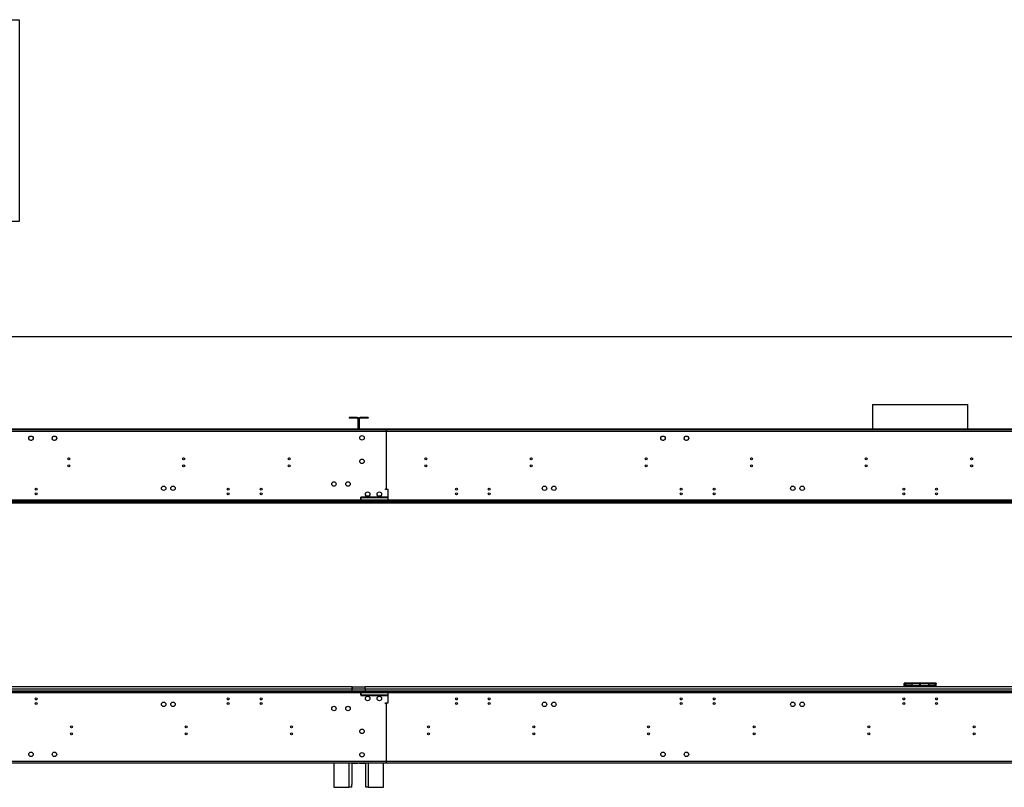
# Model space of a CAD drawing. Units: millimetres. Extents: x 4 to 9874, y 10 to 13969.
# Drawn here: x 5196 to 7297, y 7075 to 8712 of the extents above; entities that cross this region are included whole.
import ezdxf

# ---------------------------------------------------------------- set-up
doc = ezdxf.new("R2010")
doc.units = ezdxf.units.MM
doc.header["$LTSCALE"] = 47
doc.layers.add('FORMAT', color=7, linetype='Continuous')
doc.styles.add('SLDTEXTSTYLE0', font='TXT', dxfattribs={"width": 0.75})
doc.dimstyles.new('SLDDIMSTYLE1', dxfattribs={"dimtxt": 164.5, "dimasz": 155.194, "dimexe": 0, "dimexo": 0.0625, "dimgap": 41.125, "dimtad": 1, "dimrnd": 1e-09, "dimzin": 4, "dimdsep": 46, "dimtxsty": 'SLDTEXTSTYLE0', "dimsah": 1, "dimcen": 0.09, "dimadec": 0, "dimazin": 1, "dimtfac": 1, "dimtofl": 0, "dimtmove": 0, "dimatfit": 3, "dimfxl": 1, "dimfrac": 2, "dimtolj": 1, "dimtzin": 12, "dimarcsym": 0})

# ---------------------------------------------------------------- blocks, each defined once
blk = doc.blocks.new('_D_1')
at = {"layer": 'FORMAT'}
for p, q in [((4372, 8712.2), (4321.9, 8712.2)), ((4321.9, 8712.2), (4321.9, 8282)), ((5144, 8712.2), (5194.2, 8712.2)), ((5194.2, 8712.2), (5194.2, 8282)), ((4760.8, 8514), (5052.1, 8514)), ((4321.9, 8282), (4372, 8282)), ((5194.2, 8282), (5144, 8282)), ((1121, 7740.6), (1121, 8082.9)), ((8320.5, 7740.6), (8320.5, 8082.9)), ((8320.5, 8035.9), (1121, 8035.9))]:
    blk.add_line(p, q, dxfattribs=at)
for points in [[(1121, 8035.9), (1276.2, 8012), (1276.2, 8059.7)], [(8320.5, 8035.9), (8165.3, 8059.7), (8165.3, 8012)]]:
    blk.add_solid(points, dxfattribs=at)
at = {"layer": 'FORMAT', "char_height": 164.5, "attachment_point": 1, "style": 'SLDTEXTSTYLE0'}
for s, insert in [('7', (4845.7, 8711.6)), ('"', (5076.2, 8591.4)), ('283', (4372, 8591.4)), ('16', (4784.9, 8494)), ('7199.50', (4363, 8247.9))]:
    blk.add_mtext(s, dxfattribs=dict(at, insert=insert))

msp = doc.modelspace()

# ---------------------------------------------------------------- linework, layer by layer
at = {"color": 7, "linetype": 'Continuous', "lineweight": 25}
for p, q in [((7016.178, 7891.203), (7016.178, 7838.623)), ((7016.178, 7891.203), (7211.644, 7891.203)), ((7211.644, 7891.203), (7219.378, 7891.203)), ((7219.378, 7838.623), (7219.378, 7891.203)), ((5899.028, 7863.623), (5899.028, 7862.123)), ((5916.028, 7863.623), (5899.028, 7863.623)), ((5916.028, 7862.123), (5899.028, 7862.123)), ((5916.028, 7862.123), (5916.028, 7863.623)), ((5917.528, 7860.623), (5919.028, 7860.623)), ((5917.528, 7860.623), (5917.528, 7840.123)), ((5919.028, 7860.623), (5919.028, 7840.123)), ((5921.028, 7860.623), (5919.528, 7860.623)), ((5919.528, 7840.123), (5919.528, 7860.623)), ((5921.028, 7840.123), (5921.028, 7860.623)), ((5922.528, 7862.123), (5922.528, 7863.623)), ((5939.528, 7863.623), (5922.528, 7863.623)), ((5939.528, 7862.123), (5922.528, 7862.123)), ((5939.528, 7863.623), (5939.528, 7862.123)), ((5917.528, 7840.123), (5919.028, 7840.123)), ((5921.028, 7840.123), (5919.528, 7840.123)), ((5978.278, 7837.123), (3463.278, 7837.123)), ((5978.278, 7833.623), (3463.278, 7833.623)), ((5917.528, 7838.623), (3524.028, 7838.623)), ((5917.528, 7837.123), (3524.028, 7837.123)), ((5215.156, 7820.417), (5216.52, 7822.779)), ((5218.414, 7823.873), (5221.142, 7823.873)), ((5223.037, 7822.779), (5224.401, 7820.417)), ((5265.156, 7820.417), (5266.52, 7822.779)), ((5268.414, 7823.873), (5271.142, 7823.873)), ((5273.037, 7822.779), (5274.401, 7820.417)), ((5860.278, 7837.123), (5856.778, 7837.123)), ((8375.278, 7837.123), (5860.278, 7837.123)), ((8375.278, 7833.623), (5860.278, 7833.623)), ((5917.528, 7838.623), (5917.528, 7837.123)), ((5921.028, 7838.623), (5921.028, 7837.123)), ((8314.528, 7838.623), (5921.028, 7838.623)), ((8314.528, 7837.123), (5921.028, 7837.123)), ((5978.278, 7833.623), (5978.278, 7837.123)), ((5981.778, 7837.123), (5978.278, 7837.123)), ((5978.278, 7711.623), (5978.278, 7833.623)), ((6564.156, 7820.417), (6565.52, 7822.779)), ((6567.414, 7823.873), (6570.142, 7823.873)), ((6572.037, 7822.779), (6573.4, 7820.417)), ((6614.156, 7820.417), (6615.52, 7822.779)), ((6617.414, 7823.873), (6620.142, 7823.873)), ((6622.037, 7822.779), (6623.401, 7820.417)), ((5216.52, 7815.867), (5215.156, 7818.229)), ((5221.142, 7814.773), (5218.414, 7814.773)), ((5224.401, 7818.229), (5223.037, 7815.867)), ((5266.52, 7815.867), (5265.156, 7818.229)), ((5271.142, 7814.773), (5268.414, 7814.773)), ((5274.401, 7818.229), (5273.037, 7815.867)), ((6565.52, 7815.867), (6564.156, 7818.229)), ((6570.142, 7814.773), (6567.414, 7814.773)), ((6573.4, 7818.229), (6572.037, 7815.867)), ((6615.52, 7815.867), (6614.156, 7818.229)), ((6620.142, 7814.773), (6617.414, 7814.773)), ((6623.401, 7818.229), (6622.037, 7815.867)), ((5979.778, 7693.623), (5923.528, 7693.623)), ((5923.528, 7693.623), (5923.528, 7693.123)), ((5923.528, 7693.123), (5979.778, 7693.123)), ((5924.028, 7692.623), (5923.528, 7692.623)), ((5923.528, 7692.623), (5923.528, 7687.123)), ((5924.028, 7687.123), (5924.028, 7692.623)), ((5976.278, 7711.623), (5978.278, 7711.623)), ((5976.278, 7709.623), (5976.278, 7711.623)), ((5981.778, 7709.623), (5976.278, 7709.623)), ((5979.778, 7693.123), (5979.778, 7693.623)), ((5981.778, 7687.123), (5981.778, 7709.623)), ((8307.278, 7680.623), (1134.278, 7680.623)), ((5997.278, 7685.623), (3444.278, 7685.623)), ((5997.278, 7683.623), (3444.278, 7683.623)), ((5923.528, 7687.123), (3518.028, 7687.123)), ((4900.778, 7681.623), (5910.278, 7681.623)), ((8320.528, 7685.623), (5841.278, 7685.623)), ((8320.528, 7683.623), (5841.278, 7683.623)), ((5914.528, 7687.123), (5856.778, 7687.123)), ((5910.278, 7681.623), (5912.278, 7681.623)), ((5912.278, 7681.623), (5912.278, 7683.623)), ((5912.278, 7681.623), (5913.278, 7681.623)), ((5913.278, 7681.623), (5913.278, 7683.623)), ((5913.278, 7681.623), (5914.278, 7681.623)), ((5914.278, 7680.623), (5914.278, 7681.623)), ((8320.528, 7687.123), (5915.028, 7687.123)), ((5919.028, 7680.623), (5919.028, 7683.623)), ((5919.528, 7683.623), (5919.528, 7680.623)), ((5923.528, 7685.623), (5923.528, 7687.123)), ((5981.778, 7687.123), (5924.028, 7687.123)), ((5924.028, 7687.123), (5924.028, 7685.623)), ((5924.278, 7681.623), (5924.278, 7680.623)), ((5924.278, 7681.623), (5926.278, 7681.623)), ((5926.278, 7683.623), (5926.278, 7681.623)), ((5926.278, 7681.623), (5928.278, 7681.623)), ((5928.278, 7681.623), (6937.778, 7681.623)), ((5981.778, 7685.623), (5981.778, 7687.123)), ((5997.278, 7683.623), (5997.278, 7685.623)), ((6937.778, 7681.623), (6937.778, 7683.623)), ((6937.778, 7681.623), (6937.778, 7680.623)), ((6938.846, 7681.623), (6938.846, 7683.623)), ((6963.017, 7681.623), (6938.846, 7681.623)), ((6963.017, 7683.623), (6963.017, 7681.623)), ((6965.846, 7682.795), (6966.674, 7683.623)), ((6968.088, 7683.623), (6966.192, 7681.727)), ((6966.192, 7681.727), (6975.192, 7681.727)), ((6975.192, 7683.623), (6975.192, 7681.727)), ((6977.192, 7681.727), (6975.192, 7681.727)), ((6977.192, 7681.727), (6977.192, 7683.623)), ((7258.364, 7681.727), (6977.192, 7681.727)), ((7258.364, 7681.727), (7258.364, 7683.623)), ((7260.364, 7681.727), (7258.364, 7681.727)), ((7260.364, 7681.727), (7260.364, 7683.623)), ((7260.364, 7681.727), (7269.364, 7681.727)), ((7269.364, 7681.727), (7267.468, 7683.623)), ((7268.882, 7683.623), (7269.711, 7682.795)), ((7272.539, 7683.623), (7272.539, 7681.623)), ((7296.711, 7681.623), (7272.539, 7681.623)), ((7296.711, 7681.623), (7296.711, 7683.623)), ((7151.778, 7297.123), (7083.778, 7297.123)), ((7083.778, 7297.123), (7083.778, 7296.123)), ((7084.107, 7296.023), (7083.778, 7296.123)), ((7084.333, 7296.023), (7083.778, 7296.023)), ((7083.778, 7291.123), (7083.778, 7296.023)), ((7149.778, 7295.123), (7085.778, 7295.123)), ((7100.278, 7292.123), (7100.278, 7293.967)), ((7117.089, 7294.123), (7117.22, 7294.123)), ((7135.278, 7293.967), (7135.278, 7292.123)), ((7151.778, 7296.123), (7151.456, 7296.023)), ((7151.456, 7296.023), (7151.778, 7296.023)), ((7151.778, 7297.123), (7151.778, 7296.123)), ((7151.778, 7291.123), (7151.778, 7296.023)), ((3444.278, 7280.623), (5997.278, 7280.623)), ((3444.278, 7278.623), (5997.278, 7278.623)), ((3518.028, 7277.123), (5923.528, 7277.123)), ((3530.778, 7280.625), (5910.778, 7280.625)), ((5905.278, 7289.123), (3536.278, 7289.123)), ((5905.278, 7283.623), (3536.278, 7283.623)), ((5841.278, 7280.623), (5841.278, 7278.623)), ((5841.278, 7280.623), (8320.528, 7280.623)), ((5841.278, 7278.623), (8320.528, 7278.623)), ((5856.778, 7277.123), (5914.528, 7277.123)), ((5905.278, 7283.623), (5905.278, 7289.123)), ((5905.278, 7288.123), (5905.278, 7283.623)), ((5933.278, 7288.123), (5905.278, 7288.123)), ((5905.278, 7280.623), (5905.278, 7283.623)), ((5933.278, 7283.623), (5905.278, 7283.623)), ((5910.778, 7280.625), (5910.778, 7280.623)), ((5915.028, 7277.123), (8320.528, 7277.123)), ((5923.528, 7277.123), (5923.528, 7278.623)), ((5923.528, 7277.123), (5923.528, 7271.623)), ((5924.028, 7278.623), (5924.028, 7277.123)), ((5924.028, 7277.123), (5981.778, 7277.123)), ((5924.028, 7271.623), (5924.028, 7277.123)), ((5927.778, 7280.625), (8307.778, 7280.625)), ((5927.778, 7280.623), (5927.778, 7280.625)), ((5933.278, 7283.623), (5933.278, 7289.123)), ((8305.278, 7289.123), (5933.278, 7289.123)), ((5933.278, 7283.623), (5933.278, 7288.123)), ((5933.278, 7283.623), (5933.278, 7280.623)), ((8305.278, 7283.623), (5933.278, 7283.623)), ((5981.778, 7277.123), (5981.778, 7278.623)), ((5981.778, 7254.623), (5981.778, 7277.123)), ((5997.278, 7280.623), (5997.278, 7278.623)), ((7083.778, 7289.123), (7083.778, 7291.123)), ((7084.018, 7291.123), (7083.778, 7291.123)), ((7087.278, 7290.8), (7087.278, 7289.123)), ((7100.278, 7292.123), (7087.778, 7292.123)), ((7100.278, 7292.123), (7135.278, 7292.123)), ((7100.278, 7290.785), (7100.278, 7289.123)), ((7147.778, 7292.123), (7135.278, 7292.123)), ((7135.278, 7289.123), (7135.278, 7290.785)), ((7148.278, 7289.123), (7148.278, 7290.8)), ((7151.778, 7291.123), (7151.538, 7291.123)), ((7151.778, 7289.123), (7151.778, 7291.123)), ((5229.308, 7262.123), (5232.248, 7262.123)), ((5639.309, 7262.123), (5642.248, 7262.123)), ((5709.308, 7262.123), (5712.248, 7262.123)), ((5923.528, 7271.623), (5924.028, 7271.623)), ((5923.528, 7271.123), (5923.528, 7270.623)), ((5979.778, 7271.123), (5923.528, 7271.123)), ((5923.528, 7270.623), (5979.778, 7270.623)), ((5976.278, 7254.623), (5981.778, 7254.623)), ((5976.278, 7252.623), (5976.278, 7254.623)), ((5978.278, 7252.623), (5976.278, 7252.623)), ((5978.278, 7130.623), (5978.278, 7252.623)), ((5979.778, 7270.623), (5979.778, 7271.123)), ((6126.309, 7262.123), (6129.248, 7262.123)), ((6196.308, 7262.123), (6199.248, 7262.123)), ((6606.309, 7262.123), (6609.248, 7262.123)), ((6676.309, 7262.123), (6679.248, 7262.123)), ((7081.308, 7262.123), (7084.248, 7262.123)), ((7151.309, 7262.123), (7154.248, 7262.123)), ((3463.278, 7130.623), (5978.278, 7130.623)), ((3463.278, 7127.123), (5978.278, 7127.123)), ((5866.278, 7126.123), (3575.278, 7126.123)), ((5856.778, 7127.123), (5860.278, 7127.123)), ((5860.278, 7130.623), (8375.278, 7130.623)), ((5860.278, 7127.123), (8375.278, 7127.123)), ((5866.278, 7127.123), (5866.278, 7074.623)), ((5904.278, 7127.123), (5904.278, 7080.623)), ((5904.278, 7126.123), (5917.528, 7126.123)), ((5917.528, 7126.123), (5917.528, 7127.123)), ((5921.028, 7126.123), (5921.028, 7127.123)), ((5921.028, 7126.123), (5934.278, 7126.123)), ((5934.278, 7080.623), (5934.278, 7127.123)), ((5972.278, 7074.623), (5972.278, 7127.123)), ((8263.278, 7126.123), (5972.278, 7126.123)), ((5978.278, 7127.123), (5978.278, 7130.623)), ((5978.278, 7127.123), (5981.778, 7127.123)), ((5866.278, 7074.623), (5898.278, 7074.623)), ((5904.278, 7074.623), (5898.278, 7074.623)), ((5904.278, 7074.623), (5904.278, 7080.623)), ((5934.278, 7074.623), (5934.278, 7080.623)), ((5940.278, 7074.623), (5934.278, 7074.623)), ((5940.278, 7074.623), (5972.278, 7074.623))]:
    msp.add_line(p, q, dxfattribs=at)
at = {"color": 8, "linetype": 'Continuous', "lineweight": 25}
for p, q in [((5299.888, 7777.623), (5301.169, 7777.623)), ((5544.888, 7777.623), (5546.168, 7777.623)), ((5769.888, 7777.623), (5771.169, 7777.623)), ((6061.888, 7777.623), (6063.169, 7777.623)), ((6286.888, 7777.623), (6288.169, 7777.623)), ((6531.888, 7777.623), (6533.169, 7777.623)), ((6756.888, 7777.623), (6758.169, 7777.623)), ((7001.888, 7777.623), (7003.169, 7777.623)), ((7226.888, 7777.623), (7228.168, 7777.623)), ((5910.278, 7680.623), (5910.278, 7681.623)), ((5916.028, 7680.623), (5916.028, 7683.623)), ((5922.528, 7683.623), (5922.528, 7680.623)), ((5928.278, 7681.623), (5928.278, 7680.623)), ((6939.278, 7680.623), (6939.278, 7681.623)), ((6965.017, 7683.623), (6965.846, 7682.795)), ((7270.539, 7683.623), (7269.711, 7682.795)), ((7296.278, 7681.623), (7296.278, 7680.623)), ((7085.778, 7295.123), (7085.778, 7289.123)), ((7149.778, 7289.123), (7149.778, 7295.123)), ((7087.778, 7292.123), (7087.778, 7290.785)), ((7147.778, 7290.785), (7147.778, 7292.123)), ((5898.278, 7127.123), (5898.278, 7074.623)), ((5940.278, 7074.623), (5940.278, 7127.123))]:
    msp.add_line(p, q, dxfattribs=at)
at = {"color": 7, "linetype": 'Continuous', "lineweight": 25, "flags": 128}
for points in [[(7087.778, 7292.123), (7086.778, 7293.654), (7086.558, 7293.939)], [(7149.687, 7294.839), (7148.72, 7293.569), (7147.778, 7292.123)], [(7085.942, 7292.703), (7087.139, 7292.317), (7087.778, 7292.123)], [(7147.778, 7292.123), (7149.309, 7292.598), (7149.594, 7292.703)]]:
    msp.add_lwpolyline(points, dxfattribs=at)
at = {"color": 7, "linetype": 'Continuous', "lineweight": 25}
for centre, radius in [((5219.778, 7819.323), 4.75), ((5269.778, 7819.323), 4.75), ((5926.278, 7820.123), 4.75), ((6568.778, 7819.323), 4.75), ((6618.778, 7819.323), 4.75), ((5300.528, 7775.623), 2.1), ((5545.528, 7775.623), 2.1), ((5770.528, 7775.623), 2.1), ((6062.528, 7775.623), 2.1), ((6287.528, 7775.623), 2.1), ((6532.528, 7775.623), 2.1), ((6757.528, 7775.623), 2.1), ((7002.528, 7775.623), 2.1), ((7227.528, 7775.623), 2.1), ((5300.528, 7760.623), 2.1), ((5545.528, 7760.623), 2.1), ((5770.528, 7760.623), 2.1), ((5926.278, 7770.123), 4.75), ((6062.528, 7760.623), 2.1), ((6287.528, 7760.623), 2.1), ((6532.528, 7760.623), 2.1), ((6757.528, 7760.623), 2.1), ((7002.528, 7760.623), 2.1), ((7227.528, 7760.623), 2.1), ((5502.778, 7712.623), 4.75), ((5522.778, 7712.623), 4.75), ((5866.278, 7721.623), 4.75), ((5896.278, 7721.623), 4.75), ((6315.778, 7712.623), 4.75), ((6335.778, 7712.623), 4.75), ((6845.778, 7712.623), 4.75), ((6865.778, 7712.623), 4.75), ((5230.778, 7710.623), 2.1), ((5230.778, 7700.623), 2.1), ((5640.778, 7710.623), 2.1), ((5640.778, 7700.623), 2.1), ((5710.778, 7710.623), 2.1), ((5710.778, 7700.623), 2.1), ((5938.278, 7700.123), 4.75), ((5963.278, 7700.123), 4.75), ((6127.778, 7710.623), 2.1), ((6127.778, 7700.623), 2.1), ((6197.778, 7710.623), 2.1), ((6197.778, 7700.623), 2.1), ((6607.778, 7710.623), 2.1), ((6607.778, 7700.623), 2.1), ((6677.778, 7710.623), 2.1), ((6677.778, 7700.623), 2.1), ((7082.778, 7710.623), 2.1), ((7082.778, 7700.623), 2.1), ((7152.778, 7710.623), 2.1), ((7152.778, 7700.623), 2.1), ((5230.778, 7263.623), 2.1), ((5230.778, 7253.623), 2.1), ((5502.778, 7251.623), 4.75), ((5522.778, 7251.623), 4.75), ((5640.778, 7263.623), 2.1), ((5640.778, 7253.623), 2.1), ((5710.778, 7263.623), 2.1), ((5710.778, 7253.623), 2.1), ((5938.278, 7264.123), 4.75), ((5963.278, 7264.123), 4.75), ((6127.778, 7263.623), 2.1), ((6127.778, 7253.623), 2.1), ((6197.778, 7263.623), 2.1), ((6197.778, 7253.623), 2.1), ((6315.778, 7251.623), 4.75), ((6335.778, 7251.623), 4.75), ((6607.778, 7263.623), 2.1), ((6607.778, 7253.623), 2.1), ((6677.778, 7263.623), 2.1), ((6677.778, 7253.623), 2.1), ((6845.778, 7251.623), 4.75), ((6865.778, 7251.623), 4.75), ((7082.778, 7263.623), 2.1), ((7082.778, 7253.623), 2.1), ((7152.778, 7263.623), 2.1), ((7152.778, 7253.623), 2.1), ((5866.278, 7242.623), 4.75), ((5896.278, 7242.623), 4.75), ((5306.028, 7203.623), 2.1), ((5306.028, 7188.623), 2.1), ((5551.028, 7203.623), 2.1), ((5551.028, 7188.623), 2.1), ((5776.028, 7203.623), 2.1), ((5776.028, 7188.623), 2.1), ((5926.278, 7194.123), 4.75), ((6068.028, 7203.623), 2.1), ((6068.028, 7188.623), 2.1), ((6293.028, 7203.623), 2.1), ((6293.028, 7188.623), 2.1), ((6538.028, 7203.623), 2.1), ((6538.028, 7188.623), 2.1), ((6763.028, 7203.623), 2.1), ((6763.028, 7188.623), 2.1), ((7008.028, 7203.623), 2.1), ((7008.028, 7188.623), 2.1), ((7233.028, 7203.623), 2.1), ((7233.028, 7188.623), 2.1), ((5219.778, 7144.923), 4.75), ((5269.778, 7144.923), 4.75), ((5926.278, 7144.123), 4.75), ((6568.778, 7144.923), 4.75), ((6618.778, 7144.923), 4.75)]:
    msp.add_circle(centre, radius, dxfattribs=at)
for centre, radius, start, end in [((5916.028, 7860.623), 3, 0, 90), ((5916.028, 7860.623), 1.5, 0, 90), ((5922.528, 7860.623), 3, 90, 180), ((5922.528, 7860.623), 1.5, 90, 180), ((5916.028, 7840.123), 1.5, 270, 0), ((5916.028, 7840.123), 3, 300, 0), ((5922.528, 7840.123), 3, 180, 240), ((5922.528, 7840.123), 1.5, 180, 270), ((6963.017, 7685.623), 4, 270, 315), ((7272.539, 7685.623), 4, 225, 270), ((7082.484, 7293.829), 3.54, 21.451044, 68.547249), ((7083.28, 7292.626), 3.532, 44.981103, 81.888795), ((7086.441, 7299.267), 4.197, 230.625224, 260.917297), ((7087.221, 7298.095), 3.304, 224.863103, 244.106114), ((7110.379, 7294), 6.711, 343.76322, 1.726281), ((7115.25, 7290.947), 3.737, 18.342058, 60.558545), ((7153.11, 7293.792), 3.588, 111.787292, 158.214416), ((7152.297, 7292.586), 3.575, 98.341651, 134.788451), ((7149.467, 7298.487), 3.378, 275.288514, 313.168964), ((7148.54, 7297.786), 2.937, 294.941555, 315.223205)]:
    msp.add_arc(centre, radius, start, end, dxfattribs=at)

# ---------------------------------------------------------------- dimensions: what is measured, and where the dimension line sits
at = {"layer": 'FORMAT'}
dim = msp.add_linear_dim(base=(1121.028, 8035.87), p1=(8320.528, 7693.623), p2=(1121.028, 7693.623), dimstyle='SLDDIMSTYLE1', dxfattribs=at)
dim.commit()
dim.dimension.update_dxf_attribs({"geometry": '_D_1', "text_midpoint": (4758.035, 8035.87), "dimtype": 160})

doc.saveas('drawing.dxf')
